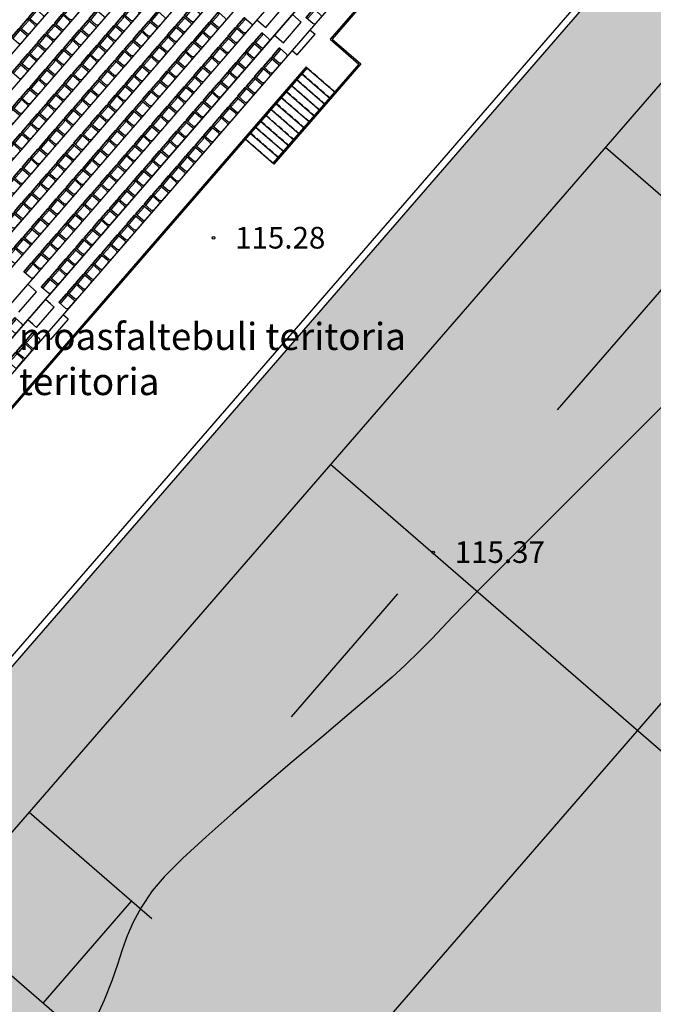
# Model space of a CAD drawing. Units: feet. Extents: x -166679 to 497210, y 4398723 to 4840619.
# Drawn here: x 222085 to 245490, y 4497300 to 4533664 of the extents above; entities that cross this region are included whole.
import ezdxf

# ---------------------------------------------------------------- set-up
doc = ezdxf.new("R2010")
doc.units = ezdxf.units.FT
doc.header["$LTSCALE"] = 100
doc.header["$MEASUREMENT"] = 0
doc.linetypes.add('ACAD_ISO03W100', pattern=[30, 12, -18])
doc.linetypes.add('HIDDEN-2-1', pattern=[3, 2, -1])
for name, color, linetype in [('2d hetch 5', 38, 'Continuous'), ('2d skamebi', 7, 'Continuous'), ('damateba 06.08.2010', 7, 'Continuous'), ('skamebi', 7, 'Continuous'), ('SURFACE1-TP-CONT-MIN', 40, 'Continuous')]:
    doc.layers.add(name, color=color, linetype=linetype)
doc.styles.add('MtXpl_GEO-GrigoliaMt_2', font='GEO-GrigoliaMtavr.shx')
doc.styles.get("Standard").update_dxf_attribs({"font": 'arial.ttf'})

# ---------------------------------------------------------------- blocks, each defined once
blk = doc.blocks.new('skami 2')
at = {"layer": '2d skamebi', "color": 0, "ltscale": 5}
for points in [[(2838463, -742935), (2838463, -743265, 0.414214), (2838533, -743335), (2838823, -743335, 0.414214), (2838893, -743265), (2838893, -742935, 0.414214), (2838883, -742925), (2838473, -742925, 0.414214)], [(2838473, -742925), (2838883, -742925, -0.414214), (2838893, -742935), (2838893, -742944, -0.414214), (2838843, -742994), (2838513, -742994, -0.414214), (2838463, -742944), (2838463, -742935, -0.414214)]]:
    blk.add_lwpolyline(points, format="xyb", close=True, dxfattribs=at)
blk = doc.blocks.new('kompleqsi')
at = {"layer": 'damateba 06.08.2010', "true_color": 0xbddbc0}
blk.add_hatch(color=9, dxfattribs=at).paths.add_polyline_path([(-411694, 4640213), (-466849, 4688035), (-388892, 4777945), (-333738, 4730123)])
for p, q in [((-440516, 4725886), (-443693, 4722221)), ((-440445, 4725891), (-443655, 4722188))]:
    blk.add_line(p, q)
at = {"color": 6}
blk.add_line((-442420, 4725750), (-442458, 4725783), dxfattribs=at)
at = {"color": 7, "lineweight": 30, "ltscale": 5, "true_color": 0xffffff}
for points in [[(-434821, 4676146), (-455967, 4694480), (-393732, 4766257), (-372587, 4747922)], [(-382399, 4756430), (-444634, 4684654)], [(-392444, 4668521), (-441555, 4711102)]]:
    blk.add_lwpolyline(points, dxfattribs=at)
at = {"color": 7, "linetype": 'ACAD_ISO03W100', "lineweight": 30, "ltscale": 5, "true_color": 0xffffff}
for points in [[(-389955, 4762981), (-452189, 4691205)], [(-431401, 4722813), (-382290, 4680232)], [(-452691, 4698258), (-403581, 4655676)]]:
    blk.add_lwpolyline(points, dxfattribs=at)
at = {"color": 1}
for points in [[(-472835, 4698517), (-417446, 4762398)], [(-472185, 4697954), (-416796, 4761835)], [(-471535, 4697390), (-416146, 4761271)], [(-470885, 4696827), (-442781, 4729240)], [(-470235, 4696263), (-442576, 4728164)], [(-442785, 4726229), (-442130, 4726984)], [(-452414, 4717474), (-452739, 4717755)], [(-453069, 4716718), (-452414, 4717474)], [(-451900, 4717028), (-452089, 4717192)], [(-451764, 4716910), (-452089, 4717192)], [(-452419, 4716155), (-451764, 4716910)], [(-451251, 4716465), (-451439, 4716629)], [(-452555, 4716273), (-452744, 4716436)], [(-452419, 4716155), (-452744, 4716436)], [(-451906, 4715709), (-452095, 4715873)]]:
    blk.add_lwpolyline(points, dxfattribs=at)
at = {"layer": '2d hetch 5'}
for p, q in [((-433437, 4736187), (-441574, 4726803)), ((-433314, 4736252), (-441503, 4726808)), ((-441574, 4726803), (-440516, 4725886)), ((-441503, 4726808), (-440445, 4725891)), ((-442458, 4725783), (-468990, 4695183)), ((-442420, 4725750), (-468952, 4695151)), ((-441376, 4724818), (-442433, 4725735)), ((-441756, 4724380), (-442813, 4725297)), ((-441566, 4724599), (-442623, 4725516)), ((-442136, 4723941), (-443193, 4724858)), ((-441946, 4724160), (-443003, 4725078)), ((-442326, 4723722), (-443383, 4724639)), ((-442706, 4723284), (-443763, 4724201)), ((-442516, 4723503), (-443573, 4724420)), ((-443086, 4722846), (-444143, 4723763)), ((-442896, 4723065), (-443953, 4723982)), ((-443275, 4722627), (-444333, 4723544)), ((-443655, 4722188), (-444713, 4723106)), ((-443465, 4722408), (-444523, 4723325))]:
    blk.add_line(p, q, dxfattribs=at)
at = {"layer": '2d hetch 5', "color": 1, "linetype": 'HIDDEN-2-1'}
for p, q in [((-442420, 4725750), (-441363, 4724833)), ((-442800, 4725312), (-441743, 4724395)), ((-442610, 4725531), (-441553, 4724614)), ((-443180, 4724874), (-442123, 4723956)), ((-442990, 4725093), (-441933, 4724176)), ((-443370, 4724655), (-442312, 4723737)), ((-443750, 4724216), (-442692, 4723299)), ((-443560, 4724435), (-442502, 4723518)), ((-444130, 4723778), (-443072, 4722861)), ((-443940, 4723997), (-442882, 4723080)), ((-444320, 4723559), (-443262, 4722642)), ((-444700, 4723121), (-443642, 4722204)), ((-444510, 4723340), (-443452, 4722423))]:
    blk.add_line(p, q, dxfattribs=at)
at = {"layer": '2d hetch 5', "color": 1}
blk.add_line((-451251, 4716465), (-451906, 4715709), dxfattribs=at)
at = {"layer": '2d hetch 5'}
for points in [[(-467203, 4688009), (-388918, 4778296), (-333386, 4730147), (-411670, 4639859)], [(-466850, 4688034), (-388893, 4777944), (-333739, 4730121), (-411695, 4640212)], [(-411695, 4640212), (-466850, 4688034), (-388893, 4777944), (-333739, 4730121), (-411695, 4640212)]]:
    blk.add_lwpolyline(points, close=True, dxfattribs=at)
at = {"layer": 'skamebi', "color": 1}
for p, q in [((-444275, 4727520), (-443950, 4727239)), ((-442968, 4727711), (-442643, 4727430)), ((-442318, 4727148), (-442130, 4726984)), ((-443623, 4726956), (-443298, 4726674)), ((-442973, 4726392), (-442785, 4726229))]:
    blk.add_line(p, q, dxfattribs=at)
for points in [[(-456862, 4722190), (-421290, 4763216)], [(-456212, 4721627), (-420640, 4762653)], [(-455562, 4721063), (-419990, 4762089)], [(-454912, 4720500), (-435063, 4743393)], [(-470235, 4696263), (-434714, 4737231)], [(-469586, 4695700), (-434079, 4736651)], [(-443950, 4727239), (-443295, 4727994)], [(-443298, 4726674), (-442643, 4727430)]]:
    blk.add_lwpolyline(points, dxfattribs=at)
at = {"layer": 'skamebi', "color": 1, "xscale": -1, "rotation": 49.07284047690796}
for p in [(845726, 7359190), (847005, 7359352), (847969, 7359152), (849247, 7359314), (850213, 7359112), (851490, 7359275), (852455, 7359074), (855976, 7359197), (845411, 7358828), (846690, 7358990), (847654, 7358789), (848933, 7358951), (849898, 7358749), (851176, 7358912), (852140, 7358711), (853419, 7358873), (853419, 7358873), (845097, 7358465), (846376, 7358627), (847340, 7358426), (848619, 7358588), (849584, 7358387), (850861, 7358549), (851826, 7358349), (853104, 7358511), (854069, 7358310), (854069, 7358310), (846061, 7358264), (847025, 7358064), (848304, 7358226), (849269, 7358024), (850547, 7358187), (850547, 7358187), (851511, 7357986), (852790, 7358148), (853754, 7357947), (845747, 7357902), (846711, 7357701), (847990, 7357863), (848955, 7357661), (850233, 7357824), (851197, 7357623), (851197, 7357623), (852475, 7357785), (853440, 7357585), (854718, 7357747), (854718, 7357747), (845432, 7357539), (846397, 7357338), (847675, 7357500), (848640, 7357299), (849918, 7357461), (850882, 7357261), (852161, 7357423), (853125, 7357222), (854404, 7357384), (845118, 7357176), (846082, 7356976), (847361, 7357138), (848326, 7356936), (849604, 7357099), (850568, 7356898), (851847, 7357060), (851847, 7357060), (852811, 7356859), (854089, 7357021), (845768, 7356613), (847046, 7356775), (848011, 7356573), (849289, 7356736), (850253, 7356535), (851532, 7356697), (852496, 7356497), (852496, 7356497), (853775, 7356659), (845453, 7356250), (846732, 7356412), (847697, 7356211), (848975, 7356373), (848975, 7356373), (849939, 7356173), (851218, 7356335), (852182, 7356134), (853461, 7356296), (845139, 7355888), (846417, 7356050), (847383, 7355848), (848660, 7356011), (849625, 7355810), (849625, 7355810), (850903, 7355972), (851867, 7355771), (853146, 7355933), (853146, 7355933), (844824, 7355525), (846103, 7355687), (847068, 7355485), (848346, 7355648), (849310, 7355447), (850589, 7355609), (851553, 7355409), (852832, 7355571), (845789, 7355324), (846754, 7355123), (848031, 7355285), (848996, 7355085), (850274, 7355247), (850274, 7355247), (851239, 7355046), (852517, 7355208), (845474, 7354962), (846439, 7354760), (847717, 7354923), (848681, 7354722), (849960, 7354884), (850924, 7354683), (850924, 7354683), (852203, 7354845), (845160, 7354599), (846125, 7354397), (847403, 7354560), (847403, 7354560), (848367, 7354359), (849645, 7354521), (850610, 7354321), (851888, 7354483), (844845, 7354236), (845810, 7354035), (847088, 7354197), (848052, 7353997), (848052, 7353997), (849331, 7354159), (850295, 7353958), (851574, 7354120), (851574, 7354120), (845496, 7353672), (846774, 7353835), (847738, 7353634), (849017, 7353796), (849981, 7353595), (851259, 7353757), (845181, 7353309), (846459, 7353472), (847423, 7353271), (848702, 7353433), (848702, 7353433), (849666, 7353233), (850945, 7353395), (844867, 7352947), (846145, 7353110), (847109, 7352909), (848388, 7353071), (849352, 7352870), (849352, 7352870), (850630, 7353032), (845830, 7352747), (845830, 7352747), (846795, 7352546), (848073, 7352708), (849037, 7352507), (850316, 7352669), (845516, 7352384), (846480, 7352183), (846480, 7352183), (847759, 7352345), (848723, 7352145), (850002, 7352307), (850002, 7352307), (845201, 7352022), (846166, 7351821), (847444, 7351983), (848408, 7351782), (849687, 7351944), (844887, 7351659), (845851, 7351458), (847130, 7351620), (847130, 7351620), (848094, 7351419), (849373, 7351581), (845537, 7351095), (846815, 7351257), (847780, 7351057), (847780, 7351057), (849058, 7351219), (845222, 7350733), (846501, 7350895), (847465, 7350694), (848744, 7350856), (844908, 7350370), (846186, 7350532), (847151, 7350331), (848429, 7350493), (848429, 7350493), (845872, 7350169), (846836, 7349969), (848115, 7350131), (845558, 7349807), (846522, 7349606), (847800, 7349768), (846207, 7349243), (847486, 7349405), (847172, 7349043), (846857, 7348680)]:
    blk.add_blockref('skami 2', p, dxfattribs=at)
at = {"layer": 'skamebi', "color": 1, "rotation": 49.07284047690798}
for p in [(-2874285, 3058302), (-2873635, 3057738), (-2873949, 3057376), (-2874264, 3057013)]:
    blk.add_blockref('skami 2', p, dxfattribs=at)

msp = doc.modelspace()

# ---------------------------------------------------------------- linework, layer by layer
at = {"linetype": 'Continuous'}
for points in [[(229243, 4525603), (229243, 4525603)], [(229243, 4525603), (229243, 4525603)], [(237354, 4513991), (237354, 4513991)], [(237354, 4513991), (237354, 4513991)]]:
    msp.add_lwpolyline(points, dxfattribs=at)
for centre in [(229243, 4525603), (237354, 4513991)]:
    msp.add_circle(centre, 50, dxfattribs=at)
at = {"color": 5}
for points, start_tangent, end_tangent in [([(322924, 4668035), (309660, 4659215), (301866, 4655818), (292081, 4650784), (282012, 4644264), (273796, 4639101), (263148, 4633164), (250367, 4625782), (238584, 4617845), (225779, 4611438), (210732, 4602236), (197180, 4594431), (183689, 4586280), (139690, 4560174), (129368, 4555215), (122618, 4551877), (108338, 4544778), (90164, 4531820), (80260.7, 4524892.5)], (-0.8483744, -0.5293967), (-0.8726714, -0.4883079)), ([(322924, 4668035), (309660, 4659215), (301866, 4655818), (292081, 4650784), (282012, 4644264), (273796, 4639101), (263148, 4633164), (250367, 4625782), (238584, 4617845), (225779, 4611438), (210732, 4602236), (197180, 4594431), (183689, 4586280), (139690, 4560174), (129368, 4555215), (122618, 4551877), (108338, 4544778), (90164, 4531820), (80260.7, 4524892.5)], (-0.8483744, -0.5293967), (-0.8726714, -0.4883079)), ([(324675.1, 4666038.6), (310119, 4657111), (301194, 4652906), (292939.6, 4649333.4), (282836.7, 4642517.1), (271430, 4634854), (263641.8, 4631465.3), (254219, 4623277), (241579, 4618528), (222334, 4607155), (214936, 4602176), (201689, 4595267), (191281, 4588579), (167376.7, 4574135.1), (146901, 4562764), (140021.2, 4559067.3), (129964.3, 4553925.7), (126394, 4550453), (108742, 4543196), (91168, 4529276), (81276.5, 4522633.8)], (-0.9078902, -0.4192081), (-0.8342404, -0.551401))]:
    msp.add_spline(points, degree=3, dxfattribs=dict(at, start_tangent=start_tangent, end_tangent=end_tangent))
at = {"layer": 'SURFACE1-TP-CONT-MIN', "elevation": 115400}
for points in [[(246794.4, 4520338.9), (245377.7, 4518929.9)], [(245377.7, 4518929.9), (243960.1, 4517518.1)], [(243960.1, 4517518.1), (242604.4, 4516166.2)], [(242604.4, 4516166.2), (241372.9, 4514937)], [(241372.9, 4514937), (240328.5, 4513893.1)], [(240328.5, 4513893.1), (239533.5, 4513097.3)], [(239533.5, 4513097.3), (239050.7, 4512612.4)], [(239050.7, 4512612.4), (238510.6, 4512059.6)], [(238510.6, 4512059.6), (238077.3, 4511604)], [(238077.3, 4511604), (237696.1, 4511198.5)], [(237696.1, 4511198.5), (237312.2, 4510795.8)], [(237312.2, 4510795.8), (236870.9, 4510348.8)], [(236870.9, 4510348.8), (236317.4, 4509810.2)], [(236317.4, 4509810.2), (235842.2, 4509380.9)], [(235842.2, 4509380.9), (235136.4, 4508772.7)], [(235136.4, 4508772.7), (234251.9, 4508023.6)], [(234251.9, 4508023.6), (233240.7, 4507171.3)], [(233240.7, 4507171.3), (232154.8, 4506253.7)], [(232154.8, 4506253.7), (231046.1, 4505308.5)], [(231046.1, 4505308.5), (229966.6, 4504373.6)], [(229966.6, 4504373.6), (228968.4, 4503486.9)], [(228968.4, 4503486.9), (228103.4, 4502686.2)], [(228103.4, 4502686.2), (227423.5, 4502009.2)], [(227423.5, 4502009.2), (226980.8, 4501493.8)], [(226980.8, 4501493.8), (226568.6, 4500877.6)], [(226568.6, 4500877.6), (226271.1, 4500332.1)], [(226271.1, 4500332.1), (226051.4, 4499822.8)], [(226051.4, 4499822.8), (225872.2, 4499315.2)], [(225872.2, 4499315.2), (225696.4, 4498774.7)], [(225696.4, 4498774.7), (225486.9, 4498166.9)], [(225486.9, 4498166.9), (225206.6, 4497457.2)], [(225206.6, 4497457.2), (224874.5, 4496720.2)]]:
    msp.add_lwpolyline(points, dxfattribs=at)

# ---------------------------------------------------------------- block references
msp.add_blockref('kompleqsi', (675125.4, -193859.9))

# ---------------------------------------------------------------- texts
at = {"style": 'MtXpl_GEO-GrigoliaMt_2'}
msp.add_text('moasfaltebuli teritoria', height=1000, dxfattribs=at).set_placement((222059.3, 4521466.1))
at = {"char_height": 800, "width": 3607.094, "attachment_point": 1}
for s, insert in [('\\fArial|b0|i0|c1|p34;\\W1.0000000000;\\T1.0000000000;\\o\\l115.28', (230043, 4526011.5)), ('\\fArial|b0|i0|c1|p34;\\W1.0000000000;\\T1.0000000000;\\o\\l115.37', (238154, 4514399.7))]:
    msp.add_mtext(s, dxfattribs=dict(at, insert=insert))
at = {"insert": (222059.3, 4522466.1), "char_height": 1000, "attachment_point": 1}
msp.add_mtext_dynamic_manual_height_columns('{\\fGEO-GrigoliaMtavr|b0|i0|c0|p34;moasfaltebuli teritoria}', width=247.665, gutter_width=1, heights=[0], dxfattribs=at)

doc.saveas('drawing.dxf')
